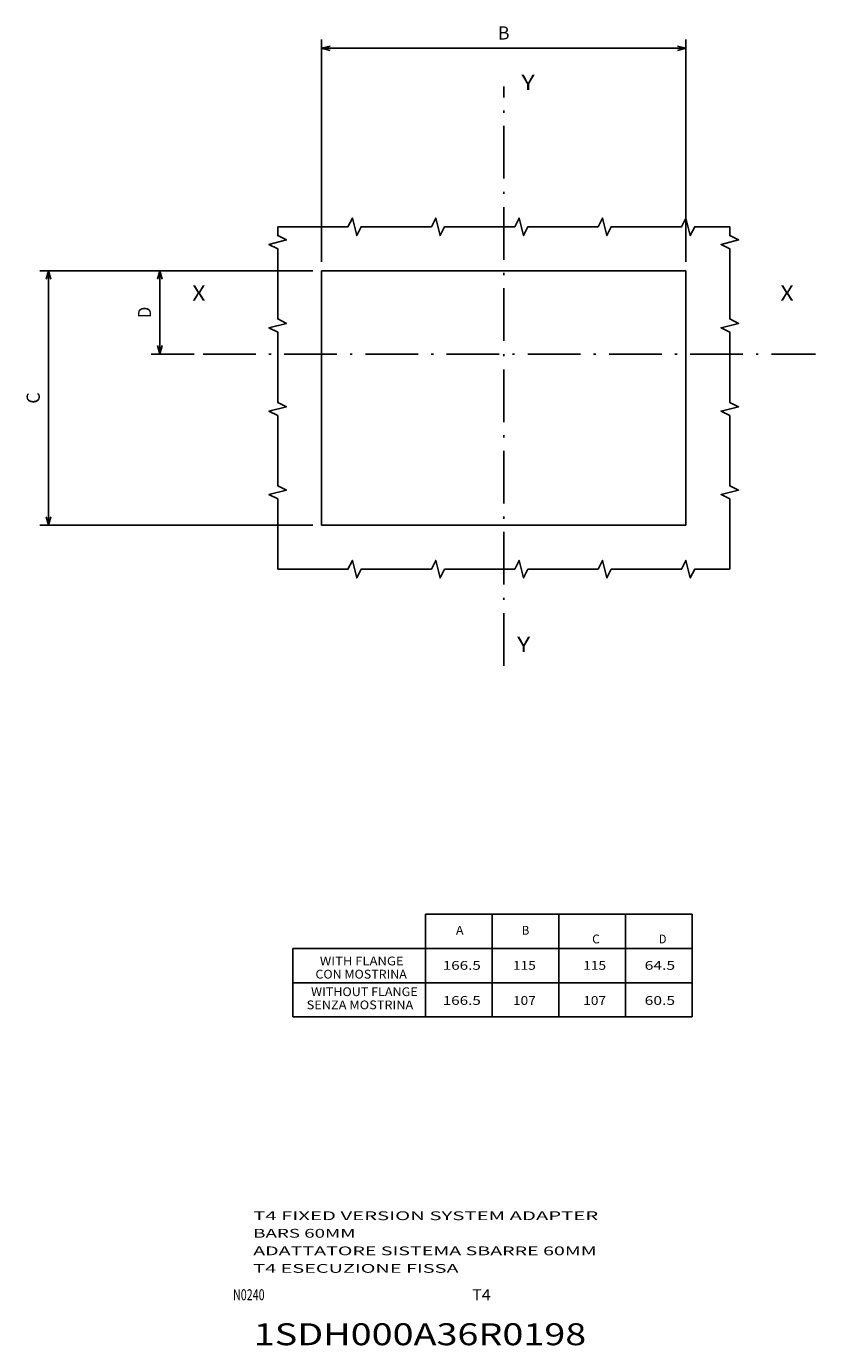
# Model space of a CAD drawing. Extents: x -198 to 791, y 428 to 838.
# Drawn here: x 378 to 558, y 428 to 729 of the extents above; entities that cross this region are included whole.
import ezdxf
from ezdxf.enums import TextEntityAlignment as Align

# ---------------------------------------------------------------- set-up
doc = ezdxf.new("R2010")
doc.units = 0
doc.linetypes.add('DASHDOT', pattern=[18.5, 12, -3, 0.5, -3])
doc.layers.get('0').update_dxf_attribs({"linetype": 'CONTINUOUS'})
doc.styles.get("Standard").update_dxf_attribs({"font": 'isocp.shx'})

# ---------------------------------------------------------------- blocks, each defined once
blk = doc.blocks.new('BLOCK0')
at = {"color": 7, "width": 0.99}
blk.add_text('T4', height=2.5, dxfattribs=at).set_placement((479.872467, 438.75), (484.127502, 438.75), align=Align.FIT)
blk = doc.blocks.new('BLOCK1')
at = {"color": 7, "width": 0.99}
blk.add_text('1SDH000A36R0198', height=5, dxfattribs=at).set_placement((430.128754, 428.5), (505.871246, 428.5), align=Align.FIT)
blk = doc.blocks.new('BLOCK2')
at = {"color": 7, "width": 0.7}
blk.add_text('N0240', height=2.5, dxfattribs=at).set_placement((425.399414, 438.75), (432.600586, 438.75), align=Align.FIT)
blk = doc.blocks.new('BLOCK3')
at = {"color": 7}
for s, p, p2 in [('T4 FIXED VERSION SYSTEM ADAPTER ', (430, 457), (509.630981, 457)), ('BARS 60MM', (430, 453), (453.302612, 453))]:
    blk.add_text(s, height=2, dxfattribs=at).set_placement(p, p2, align=Align.FIT)
blk = doc.blocks.new('BLOCK4')
at = {"color": 7}
for s, p, p2 in [('ADATTATORE SISTEMA SBARRE 60MM', (430, 449), (508.266846, 449)), ('T4 ESECUZIONE FISSA', (430, 445), (476.789856, 445))]:
    blk.add_text(s, height=2, dxfattribs=at).set_placement(p, p2, align=Align.FIT)
blk = doc.blocks.new('BLOCK72')
at = {"color": 7}
blk.add_text('X', height=3.5, dxfattribs=at).set_placement((19, 108.143372), (22.036022, 108.143372), align=Align.FIT)
blk = doc.blocks.new('BLOCK73')
at = {"color": 7}
blk.add_text('Y', height=3.5, dxfattribs=at).set_placement((-41, 28.143372), (-37.963978, 28.143372), align=Align.FIT)
blk = doc.blocks.new('BLOCK74')
at = {"color": 7}
blk.add_text('X', height=3.5, dxfattribs=at).set_placement((-115, 108.143372), (-111.963974, 108.143372), align=Align.FIT)
blk = doc.blocks.new('BLOCK75')
at = {"color": 7}
blk.add_text('Y', height=3.5, dxfattribs=at).set_placement((-40, 156.143372), (-36.963978, 156.143372), align=Align.FIT)
blk = doc.blocks.new('BLOCK76')
at = {"color": 6}
for p, q in [((-87.514824, 115), (-149.721024, 115)), ((-147.721024, 57), (-147.721024, 115)), ((-87.514824, 57), (-149.721024, 57))]:
    blk.add_line(p, q, dxfattribs=at)
for points in [[(-147.203384, 113.068146), (-147.721024, 115), (-148.238663, 113.068146)], [(-148.238663, 58.93185), (-147.721024, 57), (-147.203384, 58.93185)]]:
    blk.add_lwpolyline(points, dxfattribs=at)
blk.add_text('C', height=3, rotation=90.000003, dxfattribs=at).set_placement((-149.721024, 84.698845), (-149.721024, 87.301155), align=Align.FIT)
blk = doc.blocks.new('BLOCK77')
at = {"color": 6}
for p, q in [((-85.514824, 117), (-85.514824, 167.659012)), ((-85.514824, 165.659012), (-2.514825, 165.659012)), ((-2.514825, 117), (-2.514825, 167.659012))]:
    blk.add_line(p, q, dxfattribs=at)
for points in [[(-83.582977, 166.176651), (-85.514824, 165.659012), (-83.582977, 165.141373)], [(-4.446677, 165.141373), (-2.514825, 165.659012), (-4.446677, 166.176651)]]:
    blk.add_lwpolyline(points, dxfattribs=at)
blk.add_text('B', height=3, dxfattribs=at).set_placement((-45.315975, 167.659012), (-42.713673, 167.659012), align=Align.FIT)
blk = doc.blocks.new('BLOCK78')
at = {"color": 6}
blk.add_line((-87.514824, 115), (-124.352516, 115), dxfattribs=at)
at = {"color": 6, "ltscale": 0.475}
blk.add_line((-122.352516, 96), (-122.352516, 115), dxfattribs=at)
at = {"color": 6, "ltscale": 0.245416}
blk.add_line((-114.535889, 96), (-124.352516, 96), dxfattribs=at)
at = {"color": 6}
for points in [[(-121.834885, 113.068146), (-122.352516, 115), (-122.870155, 113.068146)], [(-122.870155, 97.931854), (-122.352516, 96), (-121.834885, 97.931854)]]:
    blk.add_lwpolyline(points, dxfattribs=at)
blk.add_text('D', height=3, rotation=90.000003, dxfattribs=at).set_placement((-124.352516, 104.198845), (-124.352516, 106.801155), align=Align.FIT)
blk = doc.blocks.new('BLOCK79')
at = {"color": 7}
blk.add_text('115', height=2, dxfattribs=at).set_placement((105, 100.224785), (110.204613, 100.224785), align=Align.FIT)
blk = doc.blocks.new('BLOCK80')
at = {"color": 7}
blk.add_text('B', height=2, dxfattribs=at).set_placement((107, 108.224785), (108.734871, 108.224785), align=Align.FIT)
blk = doc.blocks.new('BLOCK81')
at = {"color": 7}
blk.add_text('A', height=2, dxfattribs=at).set_placement((92, 108.224785), (93.734871, 108.224785), align=Align.FIT)
blk = doc.blocks.new('BLOCK82')
at = {"color": 7}
blk.add_text('166.5', height=2, dxfattribs=at).set_placement((89, 92.224785), (97.674355, 92.224785), align=Align.FIT)
blk = doc.blocks.new('BLOCK83')
at = {"color": 7}
blk.add_text('166.5', height=2, dxfattribs=at).set_placement((89, 100.224785), (97.674355, 100.224785), align=Align.FIT)
blk = doc.blocks.new('BLOCK84')
at = {"color": 7}
blk.add_text('107', height=2, dxfattribs=at).set_placement((105, 92.224785), (110.204613, 92.224785), align=Align.FIT)
blk = doc.blocks.new('BLOCK85')
at = {"color": 7}
blk.add_text('107', height=2, dxfattribs=at).set_placement((121, 92.224785), (126.204613, 92.224785), align=Align.FIT)
blk = doc.blocks.new('BLOCK86')
at = {"color": 7}
blk.add_text('115', height=2, dxfattribs=at).set_placement((121, 100.224785), (126.204613, 100.224785), align=Align.FIT)
blk = doc.blocks.new('BLOCK87')
at = {"color": 7}
blk.add_text('C', height=2, dxfattribs=at).set_placement((123.045143, 106.238586), (124.780014, 106.238586), align=Align.FIT)
blk = doc.blocks.new('BLOCK88')
at = {"color": 7}
blk.add_text('D', height=2, dxfattribs=at).set_placement((138.243484, 106.238586), (139.978348, 106.238586), align=Align.FIT)
blk = doc.blocks.new('BLOCK89')
at = {"color": 7}
blk.add_text('60.5', height=2, dxfattribs=at).set_placement((135, 92.224785), (141.939484, 92.224785), align=Align.FIT)
blk = doc.blocks.new('BLOCK90')
at = {"color": 7}
blk.add_text('64.5', height=2, dxfattribs=at).set_placement((135, 100.224785), (141.939484, 100.224785), align=Align.FIT)
blk = doc.blocks.new('BLOCK91')
at = {"color": 7}
blk.add_text('WITH FLANGE', height=2, dxfattribs=at).set_placement((61, 101.224785), (80.083572, 101.224785), align=Align.FIT)
blk = doc.blocks.new('BLOCK92')
at = {"color": 7}
blk.add_text('CON MOSTRINA', height=2, dxfattribs=at).set_placement((60, 98.224785), (80.818443, 98.224785), align=Align.FIT)
blk = doc.blocks.new('BLOCK93')
at = {"color": 7}
blk.add_text('SENZA MOSTRINA', height=2, dxfattribs=at).set_placement((58, 91.224785), (82.288185, 91.224785), align=Align.FIT)
blk = doc.blocks.new('BLOCK94')
at = {"color": 7}
blk.add_text('WITHOUT FLANGE', height=2, dxfattribs=at).set_placement((59, 94.224785), (83.288185, 94.224785), align=Align.FIT)

msp = doc.modelspace()

# ---------------------------------------------------------------- linework, layer by layer
at = {"color": 7, "linetype": 'DASHDOT'}
for p, q in [((487.084476, 583.293737), (487.084476, 715.242306)), ((418.563412, 654.301479), (558.127977, 654.301479))]:
    msp.add_line(p, q, dxfattribs=at)
at = {"color": 7}
for p, q in [((445.584476, 673.301479), (528.584475, 673.301479)), ((445.584476, 615.301479), (445.584476, 673.301479)), ((528.584475, 615.301479), (528.584475, 673.301479)), ((445.584476, 615.301479), (528.584475, 615.301479)), ((469.227623, 503.277988), (469.227623, 526.734127)), ((469.227623, 526.734127), (530.020981, 526.734127)), ((484.425957, 503.277988), (484.425957, 526.734127)), ((499.624298, 503.277988), (499.624298, 526.734127)), ((514.822647, 503.277988), (514.822647, 526.734127)), ((530.020981, 503.277988), (530.020981, 526.734127)), ((439.043415, 518.915417), (530.020981, 518.915417)), ((439.043415, 511.096699), (530.020981, 511.096699)), ((439.043415, 503.277988), (530.020981, 503.277988))]:
    msp.add_line(p, q, dxfattribs=at)
at = {"color": 7, "ltscale": 0.390936}
msp.add_line((439.043415, 503.277988), (439.043415, 518.915417), dxfattribs=at)
at = {"color": 7}
for points in [[(435.584476, 683.301479), (451.584476, 683.301479), (452.584476, 685.301479), (453.584476, 681.301479), (454.584476, 683.301479), (470.584476, 683.301479), (471.584476, 685.301479), (472.584476, 681.301479), (473.584476, 683.301479), (489.584476, 683.301479), (490.584476, 685.301479), (491.584476, 681.301479), (492.584476, 683.301479), (508.584476, 683.301479), (509.584476, 685.301479), (510.584476, 681.301479), (511.584476, 683.301479), (527.584476, 683.301479), (528.584476, 685.301479), (529.584476, 681.301479), (530.584476, 683.301479), (538.584475, 683.301479)], [(435.584476, 605.301479), (435.584476, 621.301479), (433.584476, 622.301479), (437.584476, 623.301479), (435.584476, 624.301479), (435.584476, 640.301479), (433.584476, 641.301479), (437.584476, 642.301479), (435.584476, 643.301479), (435.584476, 659.301479), (433.584476, 660.301479), (437.584476, 661.301479), (435.584476, 662.301479), (435.584476, 678.301479), (433.584476, 679.301479), (437.584476, 680.301479), (435.584476, 681.301479), (435.584476, 683.301479)], [(538.584475, 605.301479), (538.584475, 621.301479), (536.584475, 622.301479), (540.584475, 623.301479), (538.584475, 624.301479), (538.584475, 640.301479), (536.584475, 641.301479), (540.584475, 642.301479), (538.584475, 643.301479), (538.584475, 659.301479), (536.584475, 660.301479), (540.584475, 661.301479), (538.584475, 662.301479), (538.584475, 678.301479), (536.584475, 679.301479), (540.584475, 680.301479), (538.584475, 681.301479), (538.584475, 683.301479)], [(435.584476, 605.301479), (451.584476, 605.301479), (452.584476, 607.301479), (453.584476, 603.301479), (454.584476, 605.301479), (470.584476, 605.301479), (471.584476, 607.301479), (472.584476, 603.301479), (473.584476, 605.301479), (489.584476, 605.301479), (490.584476, 607.301479), (491.584476, 603.301479), (492.584476, 605.301479), (508.584476, 605.301479), (509.584476, 607.301479), (510.584476, 603.301479), (511.584476, 605.301479), (527.584476, 605.301479), (528.584476, 607.301479), (529.584476, 603.301479), (530.584476, 605.301479), (538.584475, 605.301479)]]:
    msp.add_lwpolyline(points, dxfattribs=at)

# ---------------------------------------------------------------- block references
for name, p in [('BLOCK77', (531.0993, 558.301479)), ('BLOCK75', (531.0993, 558.301479)), ('BLOCK76', (531.0993, 558.301479)), ('BLOCK78', (531.0993, 558.301479)), ('BLOCK74', (531.0993, 558.301479)), ('BLOCK72', (531.0993, 558.301479)), ('BLOCK73', (531.0993, 558.301479)), ('BLOCK81', (384.178329, 413.81097)), ('BLOCK80', (384.178329, 413.81097)), ('BLOCK87', (384.178329, 413.81097)), ('BLOCK88', (384.178329, 413.81097)), ('BLOCK91', (384.178329, 413.81097)), ('BLOCK92', (384.178329, 413.81097)), ('BLOCK83', (384.178329, 413.81097)), ('BLOCK79', (384.178329, 413.81097)), ('BLOCK86', (384.178329, 413.81097)), ('BLOCK90', (384.178329, 413.81097)), ('BLOCK94', (384.178329, 413.81097)), ('BLOCK82', (384.178329, 413.81097)), ('BLOCK84', (384.178329, 413.81097)), ('BLOCK85', (384.178329, 413.81097)), ('BLOCK89', (384.178329, 413.81097)), ('BLOCK93', (384.178329, 413.81097)), ('BLOCK3', (0, 0)), ('BLOCK4', (0, 0)), ('BLOCK2', (0, 0)), ('BLOCK0', (0, 0)), ('BLOCK1', (0, 0))]:
    msp.add_blockref(name, p)

doc.saveas('drawing.dxf')
